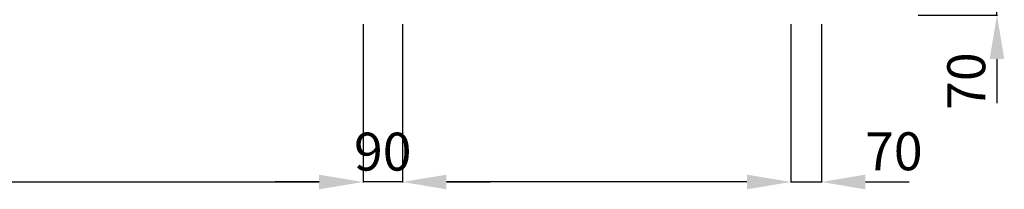
# Model space of a CAD drawing. Units: centimetres. Extents: x -20165 to 6556, y -3409 to 2699.
# Drawn here: x -15231 to -12987, y -1775 to -1388 of the extents above; entities that cross this region are included whole.
import ezdxf

# ---------------------------------------------------------------- set-up
doc = ezdxf.new("R2010")
doc.units = ezdxf.units.CM
for name, color, linetype in [('Ansicht_Typ46_St$0$dim_Ansicht_sichtbar', 9, 'Continuous'), ('Ansicht_Typ46_St$0$Vermassung_07_1_50', 9, 'Continuous'), ('XREF', 7, 'Continuous')]:
    doc.layers.add(name, color=color, linetype=linetype)
doc.styles.add('Ansicht_Typ46_St$0$Katalog_07_50', font='txt', dxfattribs={"height": 86.5})
doc.dimstyles.new('Ansicht_Typ46_St$0$Vermassung_07_1_50', dxfattribs={"dimtxt": 1, "dimasz": 100, "dimexe": 1.25, "dimexo": 0, "dimgap": 25, "dimtad": 1, "dimdsep": 46, "dimtxsty": 'Ansicht_Typ46_St$0$Katalog_07_50', "dimcen": -2.5, "dimclrd": 256, "dimclre": 256, "dimclrt": 2, "dimazin": 2, "dimtfac": 1, "dimtix": 1, "dimtmove": 2, "dimatfit": 0, "dimfxl": 1.25, "dimtvp": 1, "dimtolj": 1, "dimtzin": 0, "dimarcsym": 0})
doc.dimstyles.new('Ansicht_Typ46_St$0$Vermassung_07_1_50_Sicht', dxfattribs={"dimtxt": 1, "dimasz": 100, "dimexe": 1.25, "dimexo": 0, "dimgap": 25, "dimtad": 1, "dimdec": 1, "dimdsep": 46, "dimtxsty": 'Ansicht_Typ46_St$0$Katalog_07_50', "dimcen": -2.5, "dimclrd": 256, "dimclre": 256, "dimclrt": 2, "dimazin": 2, "dimtfac": 1, "dimtdec": 1, "dimtix": 1, "dimtmove": 2, "dimatfit": 3, "dimfxl": 1.25, "dimtvp": 1, "dimtolj": 1, "dimtzin": 0, "dimarcsym": 0})

# ---------------------------------------------------------------- blocks, each defined once
blk = doc.blocks.new('*D1322')
at = {"layer": 'Ansicht_Typ46_St$0$dim_Ansicht_sichtbar', "lineweight": -2, "transparency": 16777216}
for p, q in [((4002.3, 2171.7), (4002.3, 1810.5)), ((5912.3, 2171.7), (5912.3, 1810.5)), ((4102.3, 1811.7), (5812.3, 1811.7))]:
    blk.add_line(p, q, dxfattribs=at)
at = {"layer": 'Ansicht_Typ46_St$0$dim_Ansicht_sichtbar', "transparency": 16777216}
for points in [[(4102.3, 1828.4), (4102.3, 1795), (4002.3, 1811.7)], [(5812.3, 1828.4), (5812.3, 1795), (5912.3, 1811.7)]]:
    blk.add_solid(points, dxfattribs=at)
at = {"layer": 'Defpoints', "color": 0, "transparency": 16777216}
for p in [(4002.3, 2171.7), (5912.3, 2171.7), (5912.3, 1811.7)]:
    blk.add_point(p, dxfattribs=at)
blk = doc.blocks.new('*D1312')
at = {"layer": 'Ansicht_Typ46_St$0$dim_Ansicht_sichtbar', "lineweight": -2, "transparency": 16777216}
for p, q in [((7357.3, 2361.7), (7357.3, 2461.7)), ((6977.3, 2261.7), (7358.6, 2261.7)), ((7357.3, 2191.7), (7357.3, 2261.7)), ((7177.3, 2191.7), (7358.6, 2191.7)), ((7357.3, 2091.7), (7357.3, 1991.7))]:
    blk.add_line(p, q, dxfattribs=at)
at = {"layer": 'Ansicht_Typ46_St$0$dim_Ansicht_sichtbar', "transparency": 16777216}
for points in [[(7340.6, 2361.7), (7374, 2361.7), (7357.3, 2261.7)], [(7340.6, 2091.7), (7374, 2091.7), (7357.3, 2191.7)]]:
    blk.add_solid(points, dxfattribs=at)
at = {"layer": 'Defpoints', "color": 0, "transparency": 16777216}
for p in [(6977.3, 2261.7), (7357.3, 2261.7), (7177.3, 2191.7)]:
    blk.add_point(p, dxfattribs=at)
at = {"layer": 'Ansicht_Typ46_St$0$dim_Ansicht_sichtbar', "color": 2, "transparency": 16777216, "insert": (7287.3, 2041.7), "char_height": 86.5, "attachment_point": 5, "rotation": 90, "style": 'Ansicht_Typ46_St$0$Katalog_07_50'}
blk.add_mtext('\\A1;70', dxfattribs=at)
blk = doc.blocks.new('*D1315')
at = {"layer": 'Ansicht_Typ46_St$0$dim_Ansicht_sichtbar', "lineweight": -2, "transparency": 16777216}
for p, q in [((6002.3, 2171.7), (6002.3, 1810.5)), ((6887.3, 2171.7), (6887.3, 1810.5)), ((6787.3, 1811.7), (6102.3, 1811.7))]:
    blk.add_line(p, q, dxfattribs=at)
at = {"layer": 'Ansicht_Typ46_St$0$dim_Ansicht_sichtbar', "transparency": 16777216}
for points in [[(6102.3, 1828.4), (6102.3, 1795), (6002.3, 1811.7)], [(6787.3, 1828.4), (6787.3, 1795), (6887.3, 1811.7)]]:
    blk.add_solid(points, dxfattribs=at)
at = {"layer": 'Defpoints', "color": 0, "transparency": 16777216}
for p in [(6002.3, 2171.7), (6887.3, 2171.7), (6002.3, 1811.7)]:
    blk.add_point(p, dxfattribs=at)
blk = doc.blocks.new('*D1316')
at = {"layer": 'Ansicht_Typ46_St$0$dim_Ansicht_sichtbar', "lineweight": -2, "transparency": 16777216}
for p, q in [((6887.3, 2171.7), (6887.3, 1810.5)), ((6957.3, 2171.7), (6957.3, 1810.5)), ((6787.3, 1811.7), (6687.3, 1811.7)), ((6887.3, 1811.7), (6957.3, 1811.7)), ((7057.3, 1811.7), (7157.3, 1811.7))]:
    blk.add_line(p, q, dxfattribs=at)
at = {"layer": 'Ansicht_Typ46_St$0$dim_Ansicht_sichtbar', "transparency": 16777216}
for points in [[(6787.3, 1828.4), (6787.3, 1795), (6887.3, 1811.7)], [(7057.3, 1828.4), (7057.3, 1795), (6957.3, 1811.7)]]:
    blk.add_solid(points, dxfattribs=at)
at = {"layer": 'Defpoints', "color": 0, "transparency": 16777216}
for p in [(6887.3, 2171.7), (6957.3, 2171.7), (6957.3, 1811.7)]:
    blk.add_point(p, dxfattribs=at)
at = {"layer": 'Ansicht_Typ46_St$0$dim_Ansicht_sichtbar', "color": 2, "transparency": 16777216, "insert": (7122.3, 1881.7), "char_height": 86.5, "attachment_point": 5, "style": 'Ansicht_Typ46_St$0$Katalog_07_50'}
blk.add_mtext('\\A1;70', dxfattribs=at)
blk = doc.blocks.new('*D1333')
at = {"layer": 'Ansicht_Typ46_St$0$Vermassung_07_1_50', "lineweight": -2, "transparency": 16777216}
for p, q in [((5912.3, 2171.7), (5912.3, 1810.5)), ((6002.3, 2171.7), (6002.3, 1810.5)), ((5812.3, 1811.7), (5712.3, 1811.7)), ((6002.3, 1811.7), (5912.3, 1811.7)), ((6102.3, 1811.7), (6202.3, 1811.7))]:
    blk.add_line(p, q, dxfattribs=at)
at = {"layer": 'Ansicht_Typ46_St$0$Vermassung_07_1_50', "transparency": 16777216}
for points in [[(5812.3, 1828.4), (5812.3, 1795), (5912.3, 1811.7)], [(6102.3, 1828.4), (6102.3, 1795), (6002.3, 1811.7)]]:
    blk.add_solid(points, dxfattribs=at)
at = {"layer": 'Defpoints', "color": 0, "transparency": 16777216}
for p in [(5912.3, 2171.7), (6002.3, 2171.7), (5912.3, 1811.7)]:
    blk.add_point(p, dxfattribs=at)
at = {"layer": 'Ansicht_Typ46_St$0$Vermassung_07_1_50', "color": 2, "transparency": 16777216, "insert": (5957.3, 1880.9), "char_height": 86.5, "attachment_point": 5, "style": 'Ansicht_Typ46_St$0$Katalog_07_50'}
blk.add_mtext('\\A1;90', dxfattribs=at)
blk = doc.blocks.new('Ansicht_Typ46_St', base_point=(2757.303, 2191.703))
at = {"layer": 'Ansicht_Typ46_St$0$dim_Ansicht_sichtbar'}
for base, p1, p2, angle, picture, middle in [((7357.303, 2261.703), (7177.303, 2191.703), (6977.303, 2261.703), 90, '*D1312', (7287.303, 2041.703)), ((6957.303, 1811.703), (6887.303, 2171.703), (6957.303, 2171.703), 180, '*D1316', (7122.303, 1881.703))]:
    dim = blk.add_linear_dim(base=base, p1=p1, p2=p2, angle=angle, dimstyle='Ansicht_Typ46_St$0$Vermassung_07_1_50_Sicht', dxfattribs=at)
    dim.commit()
    dim.dimension.update_dxf_attribs({"geometry": picture, "text_midpoint": middle, "dimtype": 128})
dim = blk.add_linear_dim(base=(5912.303, 1811.703), p1=(4002.303, 2171.703), p2=(5912.303, 2171.703), text=' ', dimstyle='Ansicht_Typ46_St$0$Vermassung_07_1_50_Sicht', dxfattribs=at)
dim.commit()
dim.dimension.update_dxf_attribs({"geometry": '*D1322', "text_midpoint": (4957.303, 1811.703)})
dim = blk.add_linear_dim(base=(6002.303, 1811.703), p1=(6887.303, 2171.703), p2=(6002.303, 2171.703), angle=180, text=' ', dimstyle='Ansicht_Typ46_St$0$Vermassung_07_1_50_Sicht', dxfattribs=at)
dim.commit()
dim.dimension.update_dxf_attribs({"geometry": '*D1315', "text_midpoint": (6444.803, 1811.703)})
at = {"layer": 'Ansicht_Typ46_St$0$Vermassung_07_1_50'}
dim = blk.add_linear_dim(base=(5912.303, 1811.703), p1=(6002.303, 2171.703), p2=(5912.303, 2171.703), dimstyle='Ansicht_Typ46_St$0$Vermassung_07_1_50', dxfattribs=at)
dim.commit()
dim.dimension.update_dxf_attribs({"geometry": '*D1333', "text_midpoint": (5957.303, 1880.905), "dimtype": 128})

msp = doc.modelspace()

# ---------------------------------------------------------------- block references
at = {"layer": 'XREF'}
msp.add_blockref('Ansicht_Typ46_St', (-17603.7, -1378), dxfattribs=at)

doc.saveas('drawing.dxf')
